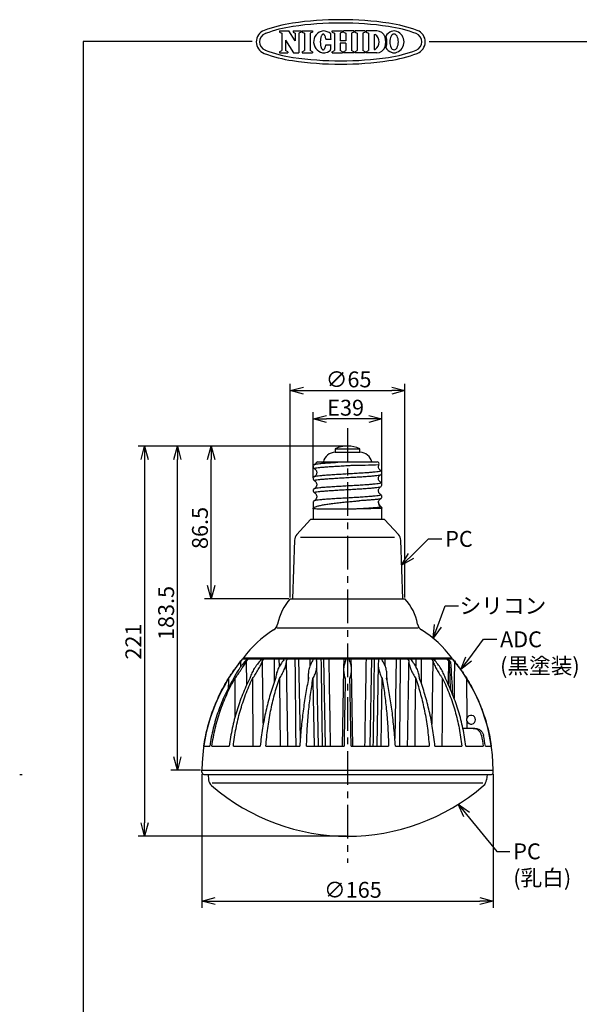
# Model space of a CAD drawing. Units: inches. Extents: x 1917 to 2122, y 57 to 338.
# Drawn here: x 1917 to 2023, y 152 to 338 of the extents above; entities that cross this region are included whole.
import ezdxf

# ---------------------------------------------------------------- set-up
doc = ezdxf.new("R2010")
doc.units = ezdxf.units.IN
doc.header["$LTSCALE"] = 0.2
doc.linetypes.add('CENTER', pattern=[50.8, 31.75, -6.35, 6.35, -6.35])
doc.styles.get("Standard").update_dxf_attribs({"font": 'txt.shx', "bigfont": 'bigfont.shx'})

msp = doc.modelspace()

# ---------------------------------------------------------------- linework, layer by layer
at = {"color": 3}
for p, q in [((1966.42, 335.88), (1968.16, 335.88)), ((1966.42, 335.88), (1966.42, 335.66)), ((1966.42, 335.66), (1966.85, 335.44)), ((1966.85, 335.44), (1966.85, 332.16)), ((1969.39, 333.99), (1968.16, 335.88)), ((1968.96, 335.88), (1970.5, 335.88)), ((1968.96, 335.88), (1968.96, 335.66)), ((1968.96, 335.66), (1969.39, 335.44)), ((1969.39, 335.44), (1969.39, 333.99)), ((1970.5, 335.66), (1970.06, 335.44)), ((1970.06, 335.44), (1970.06, 331.72)), ((1970.5, 335.88), (1970.5, 335.66)), ((1970.71, 335.88), (1972.64, 335.88)), ((1970.71, 335.88), (1970.71, 335.66)), ((1970.71, 335.66), (1971.15, 335.44)), ((1971.15, 335.44), (1971.15, 332.16)), ((1972.64, 335.66), (1972.21, 335.44)), ((1972.21, 335.44), (1972.21, 332.16)), ((1972.64, 335.88), (1972.64, 335.66)), ((1974.23, 334.71), (1974.2, 334.6)), ((1974.26, 334.81), (1974.23, 334.71)), ((1974.29, 334.9), (1974.26, 334.81)), ((1974.33, 334.98), (1974.29, 334.9)), ((1974.37, 335.06), (1974.33, 334.98)), ((1974.41, 335.12), (1974.37, 335.06)), ((1974.45, 335.17), (1974.41, 335.12)), ((1974.5, 335.22), (1974.45, 335.17)), ((1974.55, 335.25), (1974.5, 335.22)), ((1974.59, 335.27), (1974.55, 335.25)), ((1974.64, 335.28), (1974.59, 335.27)), ((1974.69, 335.28), (1974.64, 335.28)), ((1974.73, 335.27), (1974.69, 335.28)), ((1974.78, 335.24), (1974.73, 335.27)), ((1974.83, 335.2), (1974.78, 335.24)), ((1974.87, 335.16), (1974.83, 335.2)), ((1974.91, 335.1), (1974.87, 335.16)), ((1974.95, 335.03), (1974.91, 335.1)), ((1974.99, 334.96), (1974.95, 335.03)), ((1975.03, 334.87), (1974.99, 334.96)), ((1975.06, 334.78), (1975.03, 334.87)), ((1975.09, 334.68), (1975.06, 334.78)), ((1976.33, 335.88), (1978.28, 335.88)), ((1976.33, 335.66), (1976.33, 335.88)), ((1976.33, 335.66), (1976.77, 335.44)), ((1976.77, 335.44), (1976.77, 332.16)), ((1978.28, 335.66), (1977.85, 335.44)), ((1977.85, 335.44), (1977.85, 334.01)), ((1978.28, 335.66), (1978.28, 335.88)), ((1980.44, 335.88), (1978.49, 335.88)), ((1978.49, 335.66), (1978.49, 335.88)), ((1978.49, 335.66), (1978.92, 335.44)), ((1978.92, 335.44), (1978.92, 334.01)), ((1980.44, 335.66), (1980, 335.44)), ((1980, 335.44), (1980, 332.16)), ((1980.44, 335.88), (1980.44, 335.66)), ((1982.58, 335.88), (1980.65, 335.88)), ((1980.65, 335.88), (1980.65, 335.66)), ((1980.65, 335.66), (1981.08, 335.44)), ((1981.08, 335.44), (1981.08, 332.16)), ((1982.58, 335.66), (1982.14, 335.44)), ((1982.14, 335.44), (1982.14, 332.16)), ((1982.58, 335.88), (1982.58, 335.66)), ((1984.77, 335.88), (1982.79, 335.88)), ((1982.79, 335.88), (1982.79, 335.66)), ((1982.79, 335.66), (1983.23, 335.44)), ((1983.23, 335.44), (1983.23, 332.16)), ((1984.28, 335.21), (1984.28, 332.39)), ((1984.28, 335.21), (1984.47, 335.21)), ((1929.33, 333.88), (1929.33, 56.88)), ((1961.25, 333.88), (1929.33, 333.88)), ((1967.52, 334.16), (1967.52, 332.16)), ((1967.52, 334.16), (1969.04, 331.72)), ((1974.12, 334), (1974.11, 333.87)), ((1974.11, 333.87), (1974.11, 333.74)), ((1974.11, 333.74), (1974.12, 333.61)), ((1974.13, 334.12), (1974.12, 334)), ((1974.12, 333.61), (1974.13, 333.48)), ((1974.14, 334.25), (1974.13, 334.12)), ((1974.13, 333.48), (1974.14, 333.35)), ((1974.16, 334.37), (1974.14, 334.25)), ((1974.14, 333.35), (1974.15, 333.23)), ((1974.15, 333.23), (1974.17, 333.11)), ((1974.18, 334.49), (1974.16, 334.37)), ((1974.17, 333.11), (1974.2, 333)), ((1974.2, 334.6), (1974.18, 334.49)), ((1974.2, 333), (1974.22, 332.89)), ((1974.22, 332.89), (1974.25, 332.79)), ((1975.05, 332.82), (1975.08, 332.92)), ((1975.08, 332.92), (1975.11, 333.03)), ((1975.11, 334.57), (1975.09, 334.68)), ((1975.14, 334.45), (1975.11, 334.57)), ((1975.11, 333.03), (1975.13, 333.14)), ((1975.13, 333.14), (1975.15, 333.26)), ((1975.15, 334.33), (1975.14, 334.45)), ((1975.15, 334.33), (1976.14, 334.33)), ((1975.15, 333.26), (1976.13, 333.26)), ((1978.92, 334.01), (1977.85, 334.01)), ((1978.92, 333.59), (1977.85, 333.59)), ((1977.85, 333.59), (1977.85, 332.16)), ((1978.92, 333.59), (1978.92, 332.16)), ((1994.66, 333.88), (2109.33, 333.88)), ((1966.42, 331.93), (1966.85, 332.16)), ((1966.42, 331.93), (1966.42, 331.72)), ((1966.42, 331.72), (1967.95, 331.72)), ((1967.95, 331.93), (1967.52, 332.16)), ((1967.95, 331.93), (1967.95, 331.72)), ((1969.04, 331.72), (1970.06, 331.72)), ((1970.71, 331.93), (1971.15, 332.16)), ((1970.71, 331.93), (1970.71, 331.72)), ((1970.71, 331.72), (1972.64, 331.72)), ((1972.64, 331.93), (1972.21, 332.16)), ((1972.64, 331.93), (1972.64, 331.72)), ((1974.25, 332.79), (1974.29, 332.7)), ((1974.29, 332.7), (1974.32, 332.62)), ((1974.32, 332.62), (1974.36, 332.54)), ((1974.36, 332.54), (1974.4, 332.48)), ((1974.4, 332.48), (1974.44, 332.43)), ((1974.44, 332.43), (1974.49, 332.38)), ((1974.49, 332.38), (1974.53, 332.35)), ((1974.53, 332.35), (1974.58, 332.33)), ((1974.58, 332.33), (1974.63, 332.32)), ((1974.63, 332.32), (1974.68, 332.32)), ((1974.68, 332.32), (1974.72, 332.33)), ((1974.72, 332.33), (1974.77, 332.36)), ((1974.77, 332.36), (1974.81, 332.39)), ((1974.81, 332.39), (1974.86, 332.44)), ((1974.86, 332.44), (1974.9, 332.49)), ((1974.9, 332.49), (1974.94, 332.56)), ((1974.94, 332.56), (1974.98, 332.64)), ((1974.98, 332.64), (1975.02, 332.72)), ((1975.02, 332.72), (1975.05, 332.82)), ((1976.33, 331.93), (1976.77, 332.16)), ((1976.33, 331.72), (1976.33, 331.93)), ((1976.33, 331.72), (1978.28, 331.72)), ((1978.28, 331.93), (1977.85, 332.16)), ((1978.28, 331.93), (1978.28, 331.72)), ((1978.49, 331.93), (1978.92, 332.16)), ((1978.49, 331.93), (1978.49, 331.72)), ((1980.44, 331.72), (1978.49, 331.72)), ((1980.44, 331.93), (1980, 332.16)), ((1980.44, 331.93), (1980.44, 331.72)), ((1980.65, 331.93), (1981.08, 332.16)), ((1980.65, 331.93), (1980.65, 331.72)), ((1982.58, 331.72), (1980.65, 331.72)), ((1982.58, 331.93), (1982.14, 332.16)), ((1982.58, 331.93), (1982.58, 331.72)), ((1982.79, 331.93), (1983.23, 332.16)), ((1982.79, 331.93), (1982.79, 331.72)), ((1984.77, 331.72), (1982.79, 331.72)), ((1984.28, 332.39), (1984.47, 332.39)), ((1972.26, 243.64), (1969.67, 240.75)), ((1986.26, 243.64), (1972.26, 243.64)), ((1988.86, 240.75), (1986.26, 243.64)), ((1969.24, 239.7), (1968.86, 228.64)), ((1989.28, 239.7), (1989.66, 228.64)), ((1968.43, 228.64), (1990.1, 228.64)), ((1959.43, 217.3), (1999.1, 217.3)), ((1959.6, 217.47), (1998.93, 217.47)), ((1959.6, 217.3), (1959.6, 217.47)), ((1998.93, 217.3), (1998.93, 217.47)), ((2003.01, 204.14), (2001.04, 204.14)), ((2003.01, 204.14), (2003.38, 204.14)), ((1952.11, 200.8), (1953.23, 200.8)), ((1953.65, 200.8), (1956.91, 200.8)), ((1957.69, 200.8), (1962.76, 200.8)), ((1963.84, 200.8), (1970.24, 200.8)), ((1971.51, 200.8), (1978.6, 200.8)), ((1979.93, 200.8), (1987.02, 200.8)), ((1988.29, 200.8), (1994.68, 200.8)), ((1995.76, 200.8), (2000.84, 200.8)), ((2001.62, 200.8), (2004.88, 200.8)), ((2005.29, 200.8), (2006.41, 200.8)), ((1917.82, 195.38), (1917.33, 195.38)), ((1951.76, 196.3), (2006.76, 196.3)), ((1951.76, 195.8), (1951.76, 196.3)), ((1952.1, 195.47), (2006.43, 195.47)), ((1952.93, 195.47), (1953.02, 194.47)), ((2005.6, 195.47), (2005.51, 194.47)), ((2006.76, 195.8), (2006.76, 196.3))]:
    msp.add_line(p, q, dxfattribs=at)
for p, q in [((1968.43, 228.89), (1968.43, 269.2)), ((1970.93, 267.95), (1987.6, 267.95)), ((1990.1, 228.89), (1990.1, 269.2)), ((1972.76, 251.46), (1972.76, 263.85)), ((1983.26, 262.6), (1975.26, 262.6)), ((1985.76, 250.49), (1985.76, 263.85)), ((1978.98, 257.47), (1939.68, 257.47)), ((1979.01, 257.47), (1945.87, 257.47)), ((1968.18, 257.47), (1952.25, 257.47)), ((1940.93, 254.97), (1940.93, 186.3)), ((1947.12, 198.8), (1947.12, 254.97)), ((1953.5, 231.14), (1953.5, 254.97)), ((1970.39, 240.3), (1988.14, 240.3)), ((1991.24, 236.7), (1994.57, 239.95)), ((1994.57, 239.95), (1997.07, 239.95)), ((1968.18, 228.64), (1952.25, 228.64)), ((1996.29, 223.54), (1997.7, 227.33)), ((1997.7, 227.33), (2000.2, 227.33)), ((1965.93, 223.14), (1992.6, 223.14)), ((2002.15, 217.26), (2004.93, 220.98)), ((2004.93, 220.98), (2007.43, 220.98)), ((1951.51, 196.3), (1945.87, 196.3)), ((1951.76, 195.55), (1951.76, 170.3)), ((2006.76, 195.55), (2006.76, 170.3)), ((2004.83, 193.8), (1953.69, 193.8)), ((2001.74, 187.88), (2007.43, 180.94)), ((1979.05, 183.8), (1939.68, 183.8)), ((2007.43, 180.94), (2009.93, 180.94)), ((1954.26, 171.55), (2004.26, 171.55))]:
    msp.add_line(p, q)
at = {"color": 0, "linetype": 'ByBlock', "lineweight": -2}
for p, q in [((1968.43, 267.95), (1970.93, 268.62)), ((1970.93, 267.28), (1968.43, 267.95)), ((1968.43, 267.95), (1970.93, 267.95)), ((1987.6, 268.62), (1990.1, 267.95)), ((1990.1, 267.95), (1987.6, 267.28)), ((1990.1, 267.95), (1987.6, 267.95)), ((1972.76, 262.6), (1975.26, 263.27)), ((1975.26, 261.93), (1972.76, 262.6)), ((1972.76, 262.6), (1975.26, 262.6)), ((1983.26, 263.27), (1985.76, 262.6)), ((1985.76, 262.6), (1983.26, 261.93)), ((1985.76, 262.6), (1983.26, 262.6)), ((1940.26, 254.97), (1940.93, 257.47)), ((1940.93, 257.47), (1941.6, 254.97)), ((1940.93, 257.47), (1940.93, 254.97)), ((1946.45, 254.97), (1947.12, 257.47)), ((1947.12, 257.47), (1947.79, 254.97)), ((1947.12, 257.47), (1947.12, 254.97)), ((1952.83, 254.97), (1953.5, 257.47)), ((1953.5, 257.47), (1954.17, 254.97)), ((1953.5, 257.47), (1953.5, 254.97)), ((1989.45, 234.96), (1990.77, 237.18)), ((1989.45, 234.96), (1991.24, 236.7)), ((1991.7, 236.22), (1989.45, 234.96)), ((1953.5, 228.64), (1952.83, 231.14)), ((1954.17, 231.14), (1953.5, 228.64)), ((1953.5, 228.64), (1953.5, 231.14)), ((1995.43, 221.19), (1995.67, 223.77)), ((1995.43, 221.19), (1996.29, 223.54)), ((1996.92, 223.3), (1995.43, 221.19)), ((2000.65, 215.26), (2001.61, 217.66)), ((2000.65, 215.26), (2002.15, 217.26)), ((2002.68, 216.86), (2000.65, 215.26)), ((1947.12, 196.3), (1946.45, 198.8)), ((1947.79, 198.8), (1947.12, 196.3)), ((1947.12, 196.3), (1947.12, 198.8)), ((2001.22, 187.46), (2000.15, 189.82)), ((2000.15, 189.82), (2002.26, 188.31)), ((2000.15, 189.82), (2001.74, 187.88)), ((1940.93, 183.8), (1940.26, 186.3)), ((1941.6, 186.3), (1940.93, 183.8)), ((1940.93, 183.8), (1940.93, 186.3)), ((1951.76, 171.55), (1954.26, 172.22)), ((1954.26, 170.88), (1951.76, 171.55)), ((1951.76, 171.55), (1954.26, 171.55)), ((2004.26, 172.22), (2006.76, 171.55)), ((2006.76, 171.55), (2004.26, 170.88)), ((2006.76, 171.55), (2004.26, 171.55))]:
    msp.add_line(p, q, dxfattribs=at)
at = {"linetype": 'CENTER'}
msp.add_line((1979.26, 260.84), (1979.26, 178.79), dxfattribs=at)
at = {"color": 7}
for p, q in [((1976.93, 256.97), (1976.93, 256.3)), ((1976.93, 256.97), (1981.6, 256.97)), ((1981.6, 256.3), (1981.6, 256.97)), ((1976.93, 256.3), (1979.26, 256.3)), ((1979.26, 256.3), (1981.6, 256.3)), ((1973.33, 254.31), (1973.33, 254.3)), ((1985.5, 247.54), (1985.49, 247.54)), ((1972.76, 246.8), (1972.76, 245.67)), ((1972.76, 245.67), (1972.76, 243.64)), ((1985.76, 243.64), (1985.76, 245.67)), ((1959.1, 215.83), (1959.1, 216.89)), ((1960.25, 212.44), (1960.2, 216.89)), ((1962.8, 217.3), (1962.8, 217)), ((1966.38, 215.85), (1966.36, 217.3)), ((1970.34, 202.24), (1970.08, 217.3)), ((1973.74, 200.8), (1973.47, 216.27)), ((1975.06, 200.8), (1974.77, 217.3)), ((1978.55, 217.3), (1978.52, 215.49)), ((1980.01, 215.46), (1979.97, 217.3)), ((1983.75, 217.3), (1983.46, 200.8)), ((1985.05, 216.27), (1984.78, 200.8)), ((1988.44, 217.3), (1988.18, 202.27)), ((1992.17, 217.3), (1992.14, 215.84)), ((1995.35, 216.89), (1995.29, 212.95)), ((1995.73, 217.3), (1995.73, 217)), ((1998.32, 216.89), (1998.28, 212.95)), ((1999.43, 216.89), (1999.41, 212.95)), ((1971.83, 214.31), (1971.81, 213.21)), ((1978.52, 215.33), (1978.26, 200.8)), ((1980.26, 200.8), (1980.01, 215.33)), ((1986.71, 213.21), (1986.69, 214.31)), ((1956.74, 212.95), (1956.73, 211.79)), ((1956.74, 213.56), (1956.74, 212.95)), ((1957.98, 213.56), (1957.98, 212.95)), ((1957.98, 212.95), (1957.99, 206.24)), ((1961.3, 213.56), (1961.31, 212.95)), ((1961.31, 212.95), (1961.39, 200.8)), ((1966.38, 213.56), (1966.39, 212.95)), ((1966.39, 212.95), (1966.53, 200.8)), ((1972.73, 213.56), (1972.73, 212.95)), ((1972.73, 212.95), (1972.92, 200.8)), ((1985.68, 205.72), (1985.8, 213.56)), ((1992.05, 205.72), (1992.14, 213.56)), ((1995.29, 212.95), (1995.18, 204.98)), ((1997.17, 205.72), (1997.22, 213.56)), ((1998.28, 212.95), (1998.27, 212.46)), ((1999.41, 212.95), (1999.39, 209.79)), ((2001.82, 206.1), (2001.78, 213.56)), ((1985.61, 200.8), (1985.68, 205.72)), ((1992, 200.8), (1992.05, 205.72)), ((1997.14, 200.8), (1997.17, 205.72)), ((2001.83, 204.14), (2001.82, 205.5))]:
    msp.add_line(p, q, dxfattribs=at)
at = {"color": 3}
for centre, radius, start, end in [((1972.62, 311.57), 26.04, 98.31, 110.4943), ((1972.62, 311.57), 25.41, 98.31, 110.4943), ((1977.97, 275), 63, 81.69, 98.31), ((1977.97, 275), 62.37, 81.69, 98.31), ((1983.31, 311.57), 25.41, 69.5057, 81.69), ((1983.31, 311.57), 26.04, 69.5057, 81.69), ((1964.32, 333.8), 2.31, 110.4943, 249.5057), ((1964.32, 333.8), 1.68, 110.4943, 249.5057), ((1974.94, 333.81), 2.09, 97.7015, 270), ((1974.65, 333.8), 2.08, 46.7529, 89.75), ((1961.43, 333.85), 14.71, 1.882, 5.71), ((1983.5, 333.8), 1.71, 304.592, 55.408), ((1984.77, 334.23), 1.64, 17.3087, 90), ((1983.38, 333.8), 3.11, 342.6913, 17.3086), ((1988.28, 333.79), 2.11, 110.9944, 148.1166), ((1984.98, 334.23), 1.64, 17.3087, 23.7651), ((1983.59, 333.8), 3.11, 342.6913, 17.3086), ((1990.01, 333.77), 2.76, 156.0961, 179.3334), ((1988.05, 334.68), 0.596, 19.4866, 160.5134), ((1988.05, 334.66), 1.21, 64.3652, 115.6348), ((1987.82, 333.79), 2.11, 0.3143, 69.0056), ((1986.09, 333.77), 2.76, 0.6666, 23.9039), ((1991.62, 333.8), 1.68, 290.4943, 69.5057), ((1991.62, 333.8), 2.31, 290.4943, 69.5057), ((1961.43, 333.85), 14.71, 353.866, 357.694), ((1984.77, 333.36), 1.64, 270, 342.6913), ((1984.98, 333.36), 1.64, 336.2349, 342.6913), ((1990.01, 333.83), 2.76, 180.6666, 203.9039), ((1987.82, 333.81), 2.11, 290.9944, 359.6857), ((1986.09, 333.83), 2.76, 336.0961, 359.3334), ((1972.62, 356.03), 26.04, 249.5057, 261.69), ((1972.62, 356.03), 25.41, 249.5057, 261.69), ((1974.65, 333.8), 2.08, 273.9763, 312.8231), ((1988.28, 333.81), 2.11, 211.8834, 249.0056), ((1983.31, 356.03), 25.41, 278.31, 290.4943), ((1983.31, 356.03), 26.04, 278.31, 290.4943), ((1988.05, 332.91), 0.596, 199.4866, 340.5134), ((1988.05, 332.94), 1.21, 244.3652, 295.6348), ((1988.05, 332.94), 1.21, 244.3652, 295.6348), ((1977.97, 392.6), 63, 261.69, 278.31), ((1977.97, 392.6), 62.37, 261.69, 278.31), ((1970.91, 239.64), 1.67, 138.0128, 178.0363), ((1987.62, 239.64), 1.67, 1.9637, 41.9872), ((1975.86, 221.94), 10, 137.9737, 168.984), ((1982.67, 221.94), 10, 11.016, 42.0263), ((1964.41, 224.17), 1.67, 301.7089, 348.984), ((1994.12, 224.17), 1.67, 191.016, 238.2911), ((1975.79, 205.74), 20, 121.7089, 144.0867), ((1982.73, 205.74), 20, 35.9133, 58.2911), ((1985.09, 196.03), 33.33, 140.351, 179.5369), ((1973.43, 196.03), 33.33, 0.4631, 39.649), ((2002.6, 205.8), 0.833, 201.5892, 158.9556), ((1952.1, 195.8), 0.333, 180, 270), ((2006.43, 195.8), 0.333, 270, 0), ((1954.68, 194.61), 1.67, 185, 229.1959), ((2003.85, 194.61), 1.67, 310.8041, 355), ((1979.26, 223.09), 39.29, 229.1959, 310.8041)]:
    msp.add_arc(centre, radius, start, end, dxfattribs=at)
at = {"color": 7}
for centre, radius, start, end in [((1979.26, 251.77), 5.69, 65.8105, 114.1895), ((1976.96, 253.97), 2.33, 90.7164, 167.631), ((1981.57, 253.97), 2.33, 12.369, 89.2836), ((1973.6, 254.14), 0.333, 89.9896, 148.2464), ((1978.63, 398.72), 144.88, 270.5215, 272.5845), ((1984.89, 254.14), 0.333, 331.2469, 90.0016), ((1985.98, 246.8), 0.88, 179.5759, 240.9311), ((1985.35, 245.67), 0.417, 0, 60.9311)]:
    msp.add_arc(centre, radius, start, end, dxfattribs=at)
for major_axis, ratio, start_param, end_param in [((-10.25, 725.67), 0.010258, 1.60055, 1.602484), ((-12.05, 725.67), 0.005392, 1.600605, 1.623363), ((12.05, 725.67), 0.005392, 4.659823, 4.68258), ((10.25, 725.67), 0.010258, 4.680691, 4.682635)]:
    msp.add_ellipse((1979.26, 239), major_axis=major_axis, ratio=ratio, start_param=start_param, end_param=end_param, dxfattribs=at)
at = {"color": 3}
for centre, start_param, end_param in [((2000.92, 179.53), 0.825251, 0.944323), ((2000, 179.53), 5.311576, 5.456415)]:
    msp.add_ellipse(centre, major_axis=(-2.73, 54.79), ratio=0.015232, start_param=start_param, end_param=end_param, dxfattribs=at)
at = {"color": 7}
for points, knots in [([(1973.01, 254), (1972.94, 253.95), (1972.8, 253.84), (1972.77, 253.68), (1972.76, 253.6)], [0, 0, 0, 0, 0.496394, 1, 1, 1, 1]), ([(1972.76, 253.6), (1972.77, 253.52), (1972.8, 253.36), (1972.94, 253.25), (1973.01, 253.2)], [0, 0, 0, 0, 0.503607, 1, 1, 1, 1]), ([(1973.04, 253.2), (1973.01, 253.21), (1972.93, 253.25), (1973.07, 253.31), (1973.42, 253.38), (1974, 253.45), (1974.79, 253.52), (1975.75, 253.59), (1976.84, 253.66), (1978.03, 253.73), (1979.08, 253.79), (1979.72, 253.83), (1979.95, 253.84)], [0, 0, 0, 0, 0.054288, 0.164703, 0.275425, 0.38556, 0.496413, 0.606492, 0.717302, 0.827549, 0.938139, 1, 1, 1, 1]), ([(1973.32, 254.31), (1973.27, 254.25), (1973.19, 254.12), (1973.07, 254.04), (1973.01, 254)], [0, 0, 0, 0, 0.505492, 1, 1, 1, 1]), ([(1973.01, 253.2), (1973.1, 253.13), (1973.25, 253.03), (1973.39, 252.77), (1973.44, 252.53), (1973.42, 252.28), (1973.33, 252.04), (1973.18, 251.85), (1973.07, 251.77), (1973.01, 251.74)], [0, 0, 0, 0, 0.217625, 0.339908, 0.469523, 0.603745, 0.738996, 0.871825, 1, 1, 1, 1]), ([(1973.04, 254), (1973.05, 254.01), (1973.09, 254.05), (1973.43, 254.11), (1974, 254.18), (1974.74, 254.25), (1975.58, 254.31), (1976.46, 254.37), (1977.11, 254.41), (1977.43, 254.43)], [0, 0, 0, 0, 0.0849185, 0.2518311, 0.4178589, 0.58497, 0.7227646, 0.8613221, 1, 1, 1, 1]), ([(1973.61, 254.47), (1973.62, 254.47), (1973.62, 254.47), (1973.82, 254.47), (1974.18, 254.47), (1974.7, 254.47), (1975.35, 254.47), (1976.06, 254.47), (1976.79, 254.47), (1977.26, 254.47), (1977.49, 254.47)], [0, 0, 0, 0, 0.103113, 0.236278, 0.372301, 0.508353, 0.647682, 0.787055, 0.89352, 1, 1, 1, 1]), ([(1977.49, 254.47), (1977.54, 254.47), (1977.7, 254.47), (1977.97, 254.47), (1978.32, 254.47), (1978.57, 254.47), (1978.7, 254.47)], [0, 0, 0, 0, 0.132178, 0.396641, 0.697373, 1, 1, 1, 1]), ([(1978.7, 254.47), (1978.75, 254.47), (1979.02, 254.47), (1979.43, 254.47), (1979.78, 254.47), (1979.92, 254.47)], [0, 0, 0, 0, 0.133921, 0.670828, 1, 1, 1, 1]), ([(1979.92, 254.47), (1980.29, 254.47), (1981.03, 254.47), (1982.07, 254.47), (1982.99, 254.47), (1983.74, 254.47), (1984.3, 254.47), (1984.68, 254.47), (1984.87, 254.47), (1984.87, 254.47), (1984.87, 254.47)], [0, 0, 0, 0, 0.13819, 0.276287, 0.41494, 0.55354, 0.678124, 0.802685, 0.922876, 1, 1, 1, 1]), ([(1985.51, 252.87), (1985.42, 252.94), (1985.26, 253.05), (1985.11, 253.36), (1985.07, 253.69), (1985.15, 253.88), (1985.19, 253.98)], [0, 0, 0, 0, 0.298924, 0.532749, 0.759886, 1, 1, 1, 1]), ([(1973.01, 251.74), (1972.94, 251.68), (1972.8, 251.58), (1972.77, 251.42), (1972.76, 251.34)], [0, 0, 0, 0, 0.496394, 1, 1, 1, 1]), ([(1972.76, 251.34), (1972.77, 251.25), (1972.8, 251.09), (1972.94, 250.99), (1973.01, 250.93)], [0, 0, 0, 0, 0.503607, 1, 1, 1, 1]), ([(1973.04, 250.94), (1973.01, 250.95), (1972.93, 250.98), (1973.07, 251.04), (1973.42, 251.11), (1974, 251.18), (1974.79, 251.26), (1975.75, 251.32), (1976.84, 251.4), (1978.03, 251.47), (1979.26, 251.54), (1980.5, 251.61), (1981.68, 251.68), (1982.78, 251.75), (1983.74, 251.82), (1984.52, 251.89), (1985.1, 251.96), (1985.43, 252.02), (1985.47, 252.06), (1985.49, 252.07)], [0, 0, 0, 0, 0.0307, 0.093143, 0.15576, 0.218044, 0.280735, 0.342987, 0.405653, 0.468001, 0.530543, 0.593085, 0.655433, 0.718099, 0.780351, 0.843042, 0.905326, 0.967942, 1, 1, 1, 1]), ([(1973.04, 251.73), (1973.05, 251.75), (1973.09, 251.78), (1973.43, 251.84), (1974, 251.91), (1974.79, 251.98), (1975.75, 252.05), (1976.84, 252.13), (1978.03, 252.2), (1979.26, 252.27), (1980.5, 252.34), (1981.68, 252.41), (1982.78, 252.48), (1983.74, 252.55), (1984.52, 252.62), (1985.11, 252.69), (1985.46, 252.76), (1985.59, 252.82), (1985.51, 252.86), (1985.49, 252.87)], [0, 0, 0, 0, 0.0319022, 0.0945338, 0.1568334, 0.2195395, 0.2818073, 0.3444886, 0.4068518, 0.4694091, 0.5319664, 0.5943296, 0.6570109, 0.7192786, 0.7819847, 0.8442844, 0.906916, 0.9693745, 1, 1, 1, 1]), ([(1985.52, 250.6), (1985.43, 250.66), (1985.27, 250.78), (1985.11, 251.08), (1985.08, 251.43), (1985.16, 251.71), (1985.33, 251.94), (1985.45, 252.02), (1985.51, 252.07)], [0, 0, 0, 0, 0.20555, 0.379782, 0.5326, 0.716777, 0.848549, 1, 1, 1, 1]), ([(1985.76, 252.47), (1985.75, 252.55), (1985.73, 252.71), (1985.58, 252.82), (1985.51, 252.87)], [0, 0, 0, 0, 0.503606, 1, 1, 1, 1]), ([(1985.52, 252.07), (1985.59, 252.12), (1985.73, 252.23), (1985.75, 252.39), (1985.76, 252.47)], [0, 0, 0, 0, 0.496395, 1, 1, 1, 1]), ([(1973.01, 249.47), (1972.94, 249.42), (1972.8, 249.31), (1972.77, 249.15), (1972.76, 249.07)], [0, 0, 0, 0, 0.496394, 1, 1, 1, 1]), ([(1973.04, 248.67), (1973.01, 248.68), (1972.93, 248.72), (1973.07, 248.78), (1973.42, 248.85), (1974, 248.92), (1974.79, 248.99), (1975.75, 249.06), (1976.84, 249.13), (1978.03, 249.2), (1979.26, 249.27), (1980.5, 249.34), (1981.68, 249.41), (1982.78, 249.48), (1983.74, 249.55), (1984.52, 249.63), (1985.1, 249.7), (1985.43, 249.76), (1985.47, 249.79), (1985.49, 249.8)], [0, 0, 0, 0, 0.0306981, 0.0931403, 0.1557556, 0.218039, 0.2807288, 0.3429804, 0.4056453, 0.4679923, 0.5305333, 0.5930743, 0.6554213, 0.7180862, 0.7803378, 0.8430276, 0.9053109, 0.9679262, 1, 1, 1, 1]), ([(1973.01, 250.93), (1973.1, 250.87), (1973.25, 250.76), (1973.41, 250.46), (1973.45, 250.11), (1973.36, 249.83), (1973.2, 249.6), (1973.08, 249.51), (1973.01, 249.47)], [0, 0, 0, 0, 0.205788, 0.380069, 0.532804, 0.716868, 0.848587, 1, 1, 1, 1]), ([(1973.04, 249.47), (1973.05, 249.48), (1973.09, 249.52), (1973.43, 249.58), (1974, 249.65), (1974.79, 249.72), (1975.75, 249.79), (1976.84, 249.86), (1978.03, 249.93), (1979.26, 250), (1980.5, 250.07), (1981.68, 250.14), (1982.78, 250.21), (1983.74, 250.28), (1984.52, 250.35), (1985.11, 250.42), (1985.46, 250.5), (1985.59, 250.55), (1985.51, 250.59), (1985.49, 250.6)], [0, 0, 0, 0, 0.03194, 0.094572, 0.156871, 0.219577, 0.281844, 0.344525, 0.406888, 0.469446, 0.532003, 0.594366, 0.657047, 0.719314, 0.78202, 0.844319, 0.906951, 0.969409, 1, 1, 1, 1]), ([(1985.51, 248.34), (1985.42, 248.41), (1985.27, 248.51), (1985.14, 248.77), (1985.09, 249.01), (1985.1, 249.26), (1985.2, 249.5), (1985.34, 249.69), (1985.46, 249.76), (1985.51, 249.8)], [0, 0, 0, 0, 0.217517, 0.339763, 0.469351, 0.603562, 0.738827, 0.871712, 1, 1, 1, 1]), ([(1985.76, 250.2), (1985.75, 250.28), (1985.73, 250.44), (1985.58, 250.55), (1985.51, 250.6)], [0, 0, 0, 0, 0.503606, 1, 1, 1, 1]), ([(1985.52, 249.8), (1985.59, 249.85), (1985.73, 249.96), (1985.75, 250.12), (1985.76, 250.2)], [0, 0, 0, 0, 0.496395, 1, 1, 1, 1]), ([(1972.76, 249.07), (1972.77, 248.99), (1972.8, 248.83), (1972.94, 248.72), (1973.01, 248.67)], [0, 0, 0, 0, 0.503607, 1, 1, 1, 1]), ([(1973.01, 248.67), (1973.1, 248.61), (1973.25, 248.49), (1973.41, 248.19), (1973.45, 247.85), (1973.36, 247.56), (1973.2, 247.33), (1973.08, 247.25), (1973.01, 247.2)], [0, 0, 0, 0, 0.205744, 0.380029, 0.532818, 0.71693, 0.84864, 1, 1, 1, 1]), ([(1973.04, 247.2), (1973.05, 247.21), (1973.09, 247.25), (1973.43, 247.31), (1974, 247.38), (1974.79, 247.45), (1975.75, 247.52), (1976.84, 247.59), (1978.03, 247.66), (1979.26, 247.73), (1980.5, 247.8), (1981.68, 247.87), (1982.78, 247.95), (1983.74, 248.02), (1984.52, 248.09), (1985.11, 248.16), (1985.46, 248.23), (1985.59, 248.29), (1985.51, 248.32), (1985.49, 248.33)], [0, 0, 0, 0, 0.031977, 0.09461, 0.15691, 0.219617, 0.281885, 0.344567, 0.406931, 0.469489, 0.532047, 0.594411, 0.657093, 0.719361, 0.782068, 0.844368, 0.907001, 0.96946, 1, 1, 1, 1]), ([(1985.49, 247.54), (1985.48, 247.53), (1985.44, 247.5), (1985.15, 247.44), (1984.64, 247.38), (1983.94, 247.31), (1983.14, 247.25), (1982.3, 247.2), (1981.73, 247.16), (1981.44, 247.14)], [0, 0, 0, 0, 0.077717, 0.243362, 0.407836, 0.573481, 0.738457, 0.868843, 1, 1, 1, 1]), ([(1985.1, 246.8), (1985.1, 246.89), (1985.12, 247.06), (1985.23, 247.27), (1985.36, 247.44), (1985.47, 247.5), (1985.52, 247.54)], [0, 0, 0, 0, 0.245737, 0.497496, 0.75072, 1, 1, 1, 1]), ([(1985.76, 247.94), (1985.75, 248.02), (1985.73, 248.18), (1985.58, 248.28), (1985.51, 248.34)], [0, 0, 0, 0, 0.503606, 1, 1, 1, 1]), ([(1985.52, 247.54), (1985.58, 247.58), (1985.66, 247.63), (1985.75, 247.81), (1985.76, 247.9), (1985.76, 247.94)], [0, 0, 0, 0, 0.639418, 0.839339, 1, 1, 1, 1]), ([(1973.01, 247.2), (1972.94, 247.15), (1972.8, 247.04), (1972.77, 246.88), (1972.76, 246.8)], [0, 0, 0, 0, 0.496394, 1, 1, 1, 1]), ([(1972.76, 245.67), (1972.76, 245.67), (1972.76, 245.72), (1972.81, 245.8), (1973.02, 245.94), (1973.39, 246.09), (1973.96, 246.24), (1974.68, 246.39), (1975.52, 246.52), (1976.48, 246.65), (1977.51, 246.77), (1978.6, 246.89), (1979.63, 246.99), (1980.59, 247.07), (1981.15, 247.12), (1981.44, 247.14)], [0, 0, 0, 0, 0.003207, 0.075702, 0.149598, 0.23727, 0.327467, 0.414819, 0.504683, 0.591776, 0.681377, 0.768442, 0.858029, 0.928358, 1, 1, 1, 1]), ([(1981.44, 245.61), (1981.16, 245.6), (1980.59, 245.58), (1979.65, 245.56), (1978.61, 245.55), (1977.54, 245.54), (1976.5, 245.54), (1975.55, 245.54), (1974.7, 245.55), (1973.98, 245.57), (1973.41, 245.59), (1973.03, 245.62), (1972.81, 245.64), (1972.76, 245.66), (1972.76, 245.67), (1972.76, 245.67)], [0, 0, 0, 0, 0.070828, 0.142997, 0.229867, 0.319256, 0.406117, 0.495495, 0.582366, 0.671754, 0.75865, 0.848064, 0.921664, 0.99677, 1, 1, 1, 1]), ([(1985.55, 246.03), (1985.53, 246.01), (1985.49, 245.97), (1985.16, 245.9), (1984.64, 245.84), (1983.94, 245.77), (1983.14, 245.71), (1982.3, 245.66), (1981.73, 245.62), (1981.44, 245.61)], [0, 0, 0, 0, 0.151735, 0.304086, 0.455361, 0.607712, 0.759447, 0.879369, 1, 1, 1, 1]), ([(1985.76, 245.67), (1985.76, 245.67), (1985.76, 245.67), (1985.74, 245.67), (1985.6, 245.67), (1985.21, 245.67), (1984.65, 245.67), (1983.96, 245.66), (1983.16, 245.65), (1982.3, 245.63), (1981.7, 245.61), (1981.44, 245.61)], [0, 0, 0, 0, 0.005288, 0.056889, 0.197864, 0.348708, 0.493647, 0.6214, 0.756579, 0.895676, 1, 1, 1, 1]), ([(1985.39, 246.11), (1985.32, 246.18), (1985.18, 246.32), (1985.12, 246.64), (1985.1, 246.8)], [0, 0, 0, 0, 0.49825, 1, 1, 1, 1]), ([(1985.76, 245.72), (1985.73, 245.8), (1985.69, 245.96), (1985.49, 246.06), (1985.39, 246.11)], [0, 0, 0, 0, 0.50343, 1, 1, 1, 1]), ([(1963.35, 204.99), (1963.34, 205.23), (1963.29, 209.2), (1963.23, 213.17), (1963.18, 216.89)], [0, 0, 0, 0, 0.060898, 1, 1, 1, 1]), ([(1965.38, 217.3), (1965.38, 216.84), (1965.38, 215.33), (1965.39, 213.82), (1965.39, 212.78)], [0, 0, 0, 0, 0.309509, 1, 1, 1, 1]), ([(1968, 200.8), (1967.97, 202.44), (1967.94, 204.08), (1967.91, 205.72), (1967.85, 209.44), (1967.79, 213.17), (1967.72, 216.89)], [0, 0, 0, 0, 0.0147427, 0.0147427, 0.0147427, 0.04827933, 0.04827933, 0.04827933, 0.04827933]), ([(1990.8, 216.89), (1990.78, 215.58), (1990.76, 214.27), (1990.73, 212.95), (1990.67, 208.9), (1990.6, 204.85), (1990.53, 200.8)], [0.00122878, 0.00122878, 0.00122878, 0.00122878, 0.01304429, 0.01304429, 0.01304429, 0.04950812, 0.04950812, 0.04950812, 0.04950812]), ([(1993.15, 217.3), (1993.14, 216.84), (1993.14, 215.33), (1993.14, 213.83), (1993.13, 212.79)], [0, 0, 0, 0, 0.310033, 1, 1, 1, 1])]:
    msp.add_open_spline(points, degree=3, knots=knots, dxfattribs=at)
at = {"color": 3}
for points, knots in [([(1956.74, 213.56), (1956.92, 213.84), (1957.1, 214.12), (1957.48, 214.69), (1957.68, 214.98), (1957.98, 215.4), (1958.08, 215.55), (1958.28, 215.83), (1958.39, 215.96), (1958.69, 216.37), (1958.9, 216.64), (1959.1, 216.89)], [0, 0, 0, 0, 0.25, 0.25, 0.5, 0.5, 0.625, 0.625, 0.75, 0.75, 1, 1, 1, 1]), ([(1959.97, 216.89), (1959.73, 216.64), (1959.51, 216.37), (1959.19, 215.96), (1959.09, 215.82), (1958.89, 215.54), (1958.79, 215.4), (1958.5, 214.98), (1958.33, 214.69), (1958.08, 214.27), (1958, 214.12), (1957.85, 213.84), (1957.78, 213.7), (1957.71, 213.56)], [0, 0, 0, 0, 0.25, 0.25, 0.375, 0.375, 0.5, 0.5, 0.75, 0.75, 0.875, 0.875, 1, 1, 1, 1]), ([(1957.98, 213.56), (1958.18, 213.84), (1958.38, 214.12), (1958.77, 214.69), (1958.96, 214.98), (1959.25, 215.4), (1959.35, 215.54), (1959.53, 215.82), (1959.62, 215.96), (1959.89, 216.37), (1960.05, 216.64), (1960.2, 216.89)], [0, 0, 0, 0, 0.25, 0.25, 0.5, 0.5, 0.625, 0.625, 0.75, 0.75, 1, 1, 1, 1]), ([(1962.72, 216.89), (1962.48, 216.64), (1962.27, 216.37), (1961.97, 215.96), (1961.87, 215.82), (1961.69, 215.54), (1961.6, 215.4), (1961.36, 214.98), (1961.22, 214.69), (1961.03, 214.27), (1960.98, 214.12), (1960.87, 213.84), (1960.82, 213.7), (1960.78, 213.56)], [0, 0, 0, 0, 0.25, 0.25, 0.375, 0.375, 0.5, 0.5, 0.75, 0.75, 0.875, 0.875, 1, 1, 1, 1]), ([(1961.3, 213.56), (1961.51, 213.84), (1961.7, 214.12), (1962.07, 214.69), (1962.24, 214.98), (1962.48, 215.4), (1962.56, 215.54), (1962.71, 215.82), (1962.78, 215.96), (1962.98, 216.37), (1963.09, 216.64), (1963.18, 216.89)], [0, 0, 0, 0, 0.25, 0.25, 0.5, 0.5, 0.625, 0.625, 0.75, 0.75, 1, 1, 1, 1]), ([(1967.1, 216.89), (1966.87, 216.64), (1966.68, 216.37), (1966.43, 215.96), (1966.36, 215.82), (1966.21, 215.54), (1966.15, 215.4), (1965.97, 214.98), (1965.88, 214.69), (1965.77, 214.27), (1965.74, 214.12), (1965.69, 213.84), (1965.68, 213.7), (1965.67, 213.56)], [0, 0, 0, 0, 0.25, 0.25, 0.375, 0.375, 0.5, 0.5, 0.75, 0.75, 0.875, 0.875, 1, 1, 1, 1]), ([(1966.38, 213.56), (1966.57, 213.84), (1966.74, 214.12), (1967.04, 214.69), (1967.18, 214.98), (1967.36, 215.4), (1967.41, 215.55), (1967.51, 215.82), (1967.55, 215.96), (1967.66, 216.37), (1967.71, 216.64), (1967.72, 216.89)], [0, 0, 0, 0, 0.25, 0.25, 0.5, 0.5, 0.625, 0.625, 0.75, 0.75, 1, 1, 1, 1]), ([(1972.66, 216.89), (1972.48, 216.64), (1972.33, 216.37), (1972.15, 215.96), (1972.1, 215.82), (1972.01, 215.54), (1971.97, 215.4), (1971.88, 214.97), (1971.85, 214.69), (1971.82, 214.12), (1971.84, 213.84), (1971.88, 213.56)], [0, 0, 0, 0, 0.25, 0.25, 0.375, 0.375, 0.5, 0.5, 0.75, 0.75, 1, 1, 1, 1]), ([(1972.73, 213.56), (1972.88, 213.84), (1973.01, 214.12), (1973.22, 214.69), (1973.3, 214.98), (1973.4, 215.4), (1973.42, 215.55), (1973.46, 215.82), (1973.47, 215.96), (1973.48, 216.37), (1973.46, 216.64), (1973.4, 216.89)], [0, 0, 0, 0, 0.25, 0.25, 0.5, 0.5, 0.625, 0.625, 0.75, 0.75, 1, 1, 1, 1]), ([(1978.88, 216.89), (1978.75, 216.64), (1978.66, 216.37), (1978.57, 215.96), (1978.55, 215.82), (1978.52, 215.54), (1978.52, 215.4), (1978.51, 214.98), (1978.54, 214.69), (1978.62, 214.27), (1978.65, 214.12), (1978.72, 213.84), (1978.77, 213.7), (1978.82, 213.56)], [0, 0, 0, 0, 0.25, 0.25, 0.375, 0.375, 0.5, 0.5, 0.75, 0.75, 0.875, 0.875, 1, 1, 1, 1]), ([(1979.71, 213.56), (1979.81, 213.84), (1979.88, 214.12), (1979.98, 214.69), (1980.01, 214.98), (1980.01, 215.4), (1980, 215.55), (1979.97, 215.83), (1979.95, 215.96), (1979.87, 216.37), (1979.78, 216.64), (1979.65, 216.89)], [0, 0, 0, 0, 0.25, 0.25, 0.5, 0.5, 0.625, 0.625, 0.75, 0.75, 1, 1, 1, 1]), ([(1985.13, 216.89), (1985.06, 216.64), (1985.04, 216.37), (1985.06, 215.96), (1985.07, 215.82), (1985.1, 215.54), (1985.13, 215.4), (1985.22, 214.98), (1985.31, 214.69), (1985.47, 214.27), (1985.52, 214.12), (1985.65, 213.84), (1985.72, 213.7), (1985.8, 213.56)], [0, 0, 0, 0, 0.25, 0.25, 0.375, 0.375, 0.5, 0.5, 0.75, 0.75, 0.875, 0.875, 1, 1, 1, 1]), ([(1986.64, 213.56), (1986.69, 213.84), (1986.7, 214.12), (1986.68, 214.69), (1986.64, 214.98), (1986.55, 215.4), (1986.51, 215.54), (1986.42, 215.82), (1986.37, 215.96), (1986.19, 216.37), (1986.05, 216.64), (1985.86, 216.89)], [0, 0, 0, 0, 0.25, 0.25, 0.5, 0.5, 0.625, 0.625, 0.75, 0.75, 1, 1, 1, 1]), ([(1990.8, 216.89), (1990.82, 216.64), (1990.86, 216.37), (1990.97, 215.96), (1991.02, 215.82), (1991.11, 215.54), (1991.17, 215.4), (1991.34, 214.98), (1991.48, 214.69), (1991.71, 214.27), (1991.79, 214.12), (1991.96, 213.84), (1992.05, 213.7), (1992.14, 213.56)], [0, 0, 0, 0, 0.25, 0.25, 0.375, 0.375, 0.5, 0.5, 0.75, 0.75, 0.875, 0.875, 1, 1, 1, 1]), ([(1992.86, 213.56), (1992.84, 213.84), (1992.79, 214.12), (1992.65, 214.69), (1992.55, 214.98), (1992.38, 215.4), (1992.31, 215.54), (1992.17, 215.82), (1992.09, 215.96), (1991.84, 216.37), (1991.65, 216.64), (1991.43, 216.89)], [0, 0, 0, 0, 0.25, 0.25, 0.5, 0.5, 0.625, 0.625, 0.75, 0.75, 1, 1, 1, 1]), ([(1995.35, 216.89), (1995.43, 216.64), (1995.55, 216.37), (1995.75, 215.96), (1995.82, 215.82), (1995.96, 215.54), (1996.04, 215.4), (1996.29, 214.98), (1996.46, 214.69), (1996.73, 214.27), (1996.83, 214.12), (1997.02, 213.84), (1997.12, 213.7), (1997.22, 213.56)], [0, 0, 0, 0, 0.25, 0.25, 0.375, 0.375, 0.5, 0.5, 0.75, 0.75, 0.875, 0.875, 1, 1, 1, 1]), ([(1997.74, 213.56), (1997.66, 213.84), (1997.55, 214.12), (1997.31, 214.69), (1997.16, 214.98), (1996.92, 215.4), (1996.83, 215.55), (1996.65, 215.82), (1996.56, 215.96), (1996.26, 216.37), (1996.04, 216.64), (1995.8, 216.89)], [0, 0, 0, 0, 0.25, 0.25, 0.5, 0.5, 0.625, 0.625, 0.75, 0.75, 1, 1, 1, 1]), ([(1999.43, 216.89), (1999.63, 216.64), (1999.83, 216.37), (2000.14, 215.96), (2000.24, 215.82), (2000.45, 215.54), (2000.55, 215.4), (2000.85, 214.98), (2001.04, 214.69), (2001.33, 214.27), (2001.42, 214.12), (2001.6, 213.84), (2001.69, 213.7), (2001.78, 213.56)], [0, 0, 0, 0, 0.25, 0.25, 0.375, 0.375, 0.5, 0.5, 0.75, 0.75, 0.875, 0.875, 1, 1, 1, 1]), ([(1952.11, 200.8), (1952.28, 201.94), (1952.5, 203.06), (1953.05, 205.26), (1953.38, 206.34), (1954.15, 208.47), (1954.59, 209.51), (1955.34, 211.05), (1955.6, 211.56), (1956.15, 212.57), (1956.44, 213.07), (1956.74, 213.56)], [0, 0, 0, 0, 0.25, 0.25, 0.5, 0.5, 0.75, 0.75, 0.875, 0.875, 1, 1, 1, 1]), ([(1957.71, 213.56), (1957.13, 212.58), (1956.6, 211.58), (1955.65, 209.54), (1955.23, 208.5), (1954.48, 206.37), (1954.16, 205.28), (1953.75, 203.62), (1953.63, 203.06), (1953.41, 201.94), (1953.32, 201.37), (1953.23, 200.8)], [0, 0, 0, 0, 0.25, 0.25, 0.5, 0.5, 0.75, 0.75, 0.875, 0.875, 1, 1, 1, 1]), ([(1953.65, 200.8), (1953.8, 201.94), (1954, 203.06), (1954.52, 205.26), (1954.82, 206.34), (1955.55, 208.47), (1955.96, 209.51), (1956.66, 211.05), (1956.9, 211.56), (1957.42, 212.57), (1957.7, 213.07), (1957.98, 213.56)], [0, 0, 0, 0, 0.25, 0.25, 0.5, 0.5, 0.75, 0.75, 0.875, 0.875, 1, 1, 1, 1]), ([(1960.78, 213.56), (1960.28, 212.58), (1959.83, 211.58), (1959.01, 209.54), (1958.64, 208.5), (1958, 206.37), (1957.72, 205.28), (1957.36, 203.62), (1957.25, 203.06), (1957.06, 201.94), (1956.98, 201.37), (1956.91, 200.8)], [0, 0, 0, 0, 0.25, 0.25, 0.5, 0.5, 0.75, 0.75, 0.875, 0.875, 1, 1, 1, 1]), ([(1957.69, 200.8), (1957.81, 201.94), (1957.98, 203.06), (1958.4, 205.26), (1958.66, 206.34), (1959.26, 208.47), (1959.61, 209.51), (1960.19, 211.05), (1960.4, 211.56), (1960.84, 212.57), (1961.07, 213.07), (1961.3, 213.56)], [0, 0, 0, 0, 0.25, 0.25, 0.5, 0.5, 0.75, 0.75, 0.875, 0.875, 1, 1, 1, 1]), ([(1965.67, 213.56), (1965.3, 212.58), (1964.96, 211.58), (1964.35, 209.54), (1964.08, 208.5), (1963.59, 206.37), (1963.38, 205.28), (1963.11, 203.62), (1963.03, 203.06), (1962.89, 201.94), (1962.82, 201.37), (1962.76, 200.8)], [0, 0, 0, 0, 0.25, 0.25, 0.5, 0.5, 0.75, 0.75, 0.875, 0.875, 1, 1, 1, 1]), ([(1963.84, 200.8), (1963.92, 201.94), (1964.04, 203.06), (1964.33, 205.26), (1964.51, 206.34), (1964.93, 208.47), (1965.18, 209.51), (1965.59, 211.05), (1965.74, 211.56), (1966.05, 212.57), (1966.21, 213.07), (1966.38, 213.56)], [0, 0, 0, 0, 0.25, 0.25, 0.5, 0.5, 0.75, 0.75, 0.875, 0.875, 1, 1, 1, 1]), ([(1971.88, 213.56), (1971.68, 212.58), (1971.49, 211.58), (1971.15, 209.54), (1971, 208.5), (1970.73, 206.37), (1970.6, 205.28), (1970.45, 203.62), (1970.4, 203.06), (1970.31, 201.94), (1970.27, 201.37), (1970.24, 200.8)], [0, 0, 0, 0, 0.25, 0.25, 0.5, 0.5, 0.75, 0.75, 0.875, 0.875, 1, 1, 1, 1]), ([(1971.51, 200.8), (1971.54, 201.94), (1971.59, 203.06), (1971.72, 205.26), (1971.81, 206.34), (1972.01, 208.47), (1972.13, 209.51), (1972.33, 211.05), (1972.41, 211.56), (1972.56, 212.57), (1972.64, 213.07), (1972.73, 213.56)], [0, 0, 0, 0, 0.25, 0.25, 0.5, 0.5, 0.75, 0.75, 0.875, 0.875, 1, 1, 1, 1]), ([(1978.82, 213.56), (1978.8, 212.58), (1978.78, 211.58), (1978.75, 209.54), (1978.73, 208.5), (1978.69, 206.37), (1978.67, 205.28), (1978.64, 203.62), (1978.63, 203.06), (1978.62, 201.94), (1978.61, 201.37), (1978.6, 200.8)], [0, 0, 0, 0, 0.25, 0.25, 0.5, 0.5, 0.75, 0.75, 0.875, 0.875, 1, 1, 1, 1]), ([(1979.93, 200.8), (1979.91, 201.94), (1979.89, 203.06), (1979.85, 205.26), (1979.83, 206.34), (1979.79, 208.47), (1979.78, 209.51), (1979.75, 211.05), (1979.74, 211.56), (1979.72, 212.57), (1979.71, 213.07), (1979.71, 213.56)], [0, 0, 0, 0, 0.25, 0.25, 0.5, 0.5, 0.75, 0.75, 0.875, 0.875, 1, 1, 1, 1]), ([(1985.8, 213.56), (1985.97, 212.58), (1986.12, 211.58), (1986.39, 209.54), (1986.51, 208.5), (1986.72, 206.37), (1986.8, 205.28), (1986.9, 203.62), (1986.93, 203.06), (1986.98, 201.94), (1987, 201.37), (1987.02, 200.8)], [0, 0, 0, 0, 0.25, 0.25, 0.5, 0.5, 0.75, 0.75, 0.875, 0.875, 1, 1, 1, 1]), ([(1988.29, 200.8), (1988.22, 201.94), (1988.13, 203.06), (1987.92, 205.26), (1987.8, 206.34), (1987.53, 208.47), (1987.37, 209.51), (1987.12, 211.05), (1987.03, 211.56), (1986.84, 212.57), (1986.74, 213.07), (1986.64, 213.56)], [0, 0, 0, 0, 0.25, 0.25, 0.5, 0.5, 0.75, 0.75, 0.875, 0.875, 1, 1, 1, 1]), ([(1992.14, 213.56), (1992.48, 212.58), (1992.79, 211.58), (1993.34, 209.54), (1993.58, 208.5), (1994.01, 206.37), (1994.19, 205.28), (1994.41, 203.62), (1994.48, 203.06), (1994.59, 201.94), (1994.64, 201.37), (1994.68, 200.8)], [0, 0, 0, 0, 0.25, 0.25, 0.5, 0.5, 0.75, 0.75, 0.875, 0.875, 1, 1, 1, 1]), ([(1995.76, 200.8), (1995.65, 201.94), (1995.5, 203.06), (1995.15, 205.26), (1994.94, 206.34), (1994.45, 208.47), (1994.18, 209.51), (1993.72, 211.05), (1993.56, 211.56), (1993.22, 212.57), (1993.04, 213.07), (1992.86, 213.56)], [0, 0, 0, 0, 0.25, 0.25, 0.5, 0.5, 0.75, 0.75, 0.875, 0.875, 1, 1, 1, 1]), ([(1997.22, 213.56), (1997.7, 212.58), (1998.13, 211.58), (1998.91, 209.54), (1999.25, 208.5), (1999.86, 206.37), (2000.12, 205.28), (2000.44, 203.62), (2000.53, 203.06), (2000.7, 201.94), (2000.77, 201.37), (2000.84, 200.8)], [0, 0, 0, 0, 0.25, 0.25, 0.5, 0.5, 0.75, 0.75, 0.875, 0.875, 1, 1, 1, 1]), ([(2001.62, 200.8), (2001.47, 201.94), (2001.28, 203.06), (2000.81, 205.26), (2000.54, 206.34), (1999.89, 208.47), (1999.52, 209.51), (1998.9, 211.05), (1998.69, 211.56), (1998.23, 212.57), (1997.99, 213.07), (1997.74, 213.56)], [0, 0, 0, 0, 0.25, 0.25, 0.5, 0.5, 0.75, 0.75, 0.875, 0.875, 1, 1, 1, 1]), ([(2001.78, 213.56), (2002.38, 212.58), (2002.93, 211.58), (2003.92, 209.54), (2004.36, 208.5), (2005.13, 206.37), (2005.47, 205.28), (2005.89, 203.62), (2006.01, 203.06), (2006.23, 201.94), (2006.33, 201.37), (2006.41, 200.8)], [0, 0, 0, 0, 0.25, 0.25, 0.5, 0.5, 0.75, 0.75, 0.875, 0.875, 1, 1, 1, 1]), ([(2001.82, 205.5), (2001.8, 205.54), (2001.79, 205.59), (2001.77, 205.69), (2001.76, 205.75), (2001.76, 205.85), (2001.77, 205.9), (2001.79, 206.01), (2001.8, 206.05), (2001.82, 206.1)], [0, 0, 0, 0, 0.25, 0.25, 0.5, 0.5, 0.75, 0.75, 1, 1, 1, 1]), ([(2004.55, 202.81), (2004.52, 203), (2004.45, 203.17), (2004.26, 203.5), (2004.15, 203.64), (2003.94, 203.82), (2003.86, 203.88), (2003.71, 203.97), (2003.62, 204.01), (2003.37, 204.1), (2003.19, 204.14), (2003.01, 204.14)], [0, 0, 0, 0, 0.25, 0.25, 0.5, 0.5, 0.625, 0.625, 0.75, 0.75, 1, 1, 1, 1]), ([(2003.38, 204.14), (2003.57, 204.14), (2003.74, 204.1), (2004.09, 203.98), (2004.25, 203.88), (2004.46, 203.7), (2004.52, 203.64), (2004.64, 203.49), (2004.7, 203.42), (2004.84, 203.17), (2004.91, 203), (2004.94, 202.81)], [0, 0, 0, 0, 0.25, 0.25, 0.5, 0.5, 0.625, 0.625, 0.75, 0.75, 1, 1, 1, 1])]:
    msp.add_open_spline(points, degree=3, knots=knots, dxfattribs=at)
for points in [[(1959.1, 216.89), (1959.21, 217.03), (1959.32, 217.17), (1959.43, 217.3)], [(1960.29, 217.3), (1960.18, 217.17), (1960.07, 217.03), (1959.97, 216.89)], [(1960.2, 216.89), (1960.31, 217.03), (1960.41, 217.17), (1960.52, 217.3)], [(1963, 217.3), (1962.9, 217.17), (1962.81, 217.03), (1962.72, 216.89)], [(1963.18, 216.89), (1963.26, 217.03), (1963.35, 217.17), (1963.44, 217.3)], [(1967.3, 217.3), (1967.23, 217.17), (1967.16, 217.03), (1967.1, 216.89)], [(1967.72, 216.89), (1967.79, 217.03), (1967.85, 217.17), (1967.91, 217.3)], [(1972.77, 217.3), (1972.74, 217.17), (1972.7, 217.03), (1972.66, 216.89)], [(1973.4, 216.89), (1973.43, 217.03), (1973.46, 217.17), (1973.49, 217.3)], [(1978.88, 217.3), (1978.88, 217.17), (1978.88, 217.03), (1978.88, 216.89)], [(1979.65, 216.89), (1979.65, 217.03), (1979.64, 217.17), (1979.64, 217.3)], [(1985.03, 217.3), (1985.06, 217.17), (1985.09, 217.03), (1985.13, 216.89)], [(1985.86, 216.89), (1985.82, 217.03), (1985.79, 217.17), (1985.75, 217.3)], [(1990.61, 217.3), (1990.68, 217.17), (1990.74, 217.03), (1990.8, 216.89)], [(1991.43, 216.89), (1991.36, 217.03), (1991.29, 217.17), (1991.22, 217.3)], [(1995.08, 217.3), (1995.17, 217.17), (1995.26, 217.03), (1995.35, 216.89)], [(1995.8, 216.89), (1995.71, 217.03), (1995.62, 217.17), (1995.53, 217.3)], [(1998, 217.3), (1998.11, 217.17), (1998.22, 217.03), (1998.32, 216.89)], [(1998.56, 216.89), (1998.45, 217.03), (1998.35, 217.17), (1998.24, 217.3)], [(1998.32, 216.89), (1998.36, 216.82), (1998.41, 216.74), (1998.46, 216.66)], [(1998.76, 216.66), (1998.66, 216.67), (1998.56, 216.67), (1998.46, 216.66)], [(1998.76, 216.66), (1998.69, 216.74), (1998.63, 216.82), (1998.56, 216.89)], [(1999.09, 217.3), (1999.2, 217.17), (1999.32, 217.03), (1999.43, 216.89)], [(2004.55, 202.81), (2004.68, 202.14), (2004.79, 201.47), (2004.88, 200.8)], [(2005.29, 200.8), (2005.19, 201.48), (2005.08, 202.15), (2004.94, 202.81)]]:
    msp.add_open_spline(points, degree=3, dxfattribs=at)
at = {"color": 7}
for points in [[(1969.32, 217.3), (1969.37, 211.8), (1969.42, 206.3), (1969.47, 200.8)], [(1974.23, 217.3), (1974.31, 211.8), (1974.39, 206.3), (1974.46, 200.8)], [(1984.29, 217.3), (1984.22, 211.8), (1984.14, 206.3), (1984.06, 200.8)], [(1989.2, 217.3), (1989.16, 211.8), (1989.11, 206.3), (1989.06, 200.8)]]:
    msp.add_open_spline(points, degree=3, dxfattribs=at)

# ---------------------------------------------------------------- texts
at = {"color": 4}
for s, p in [('∅65', (1975.14, 268.57)), ('E39', (1975.42, 263.22)), ('PC', (1997.7, 238.45)), ('シリコン', (2000.42, 225.83)), ('ADC', (2008.06, 219.48)), ('(黒塗装)', (2008.06, 214.48)), ('PC', (2010.55, 179.44)), ('(乳白)', (2010.55, 174.44)), ('∅165', (1974.81, 172.17))]:
    msp.add_text(s, height=3, dxfattribs=at).set_placement(p)
for s, p in [('86.5', (1952.88, 238.03)), ('183.5', (1946.49, 220.84)), ('221', (1940.3, 217.14))]:
    msp.add_text(s, height=3, rotation=90, dxfattribs=at).set_placement(p)

doc.saveas('drawing.dxf')
